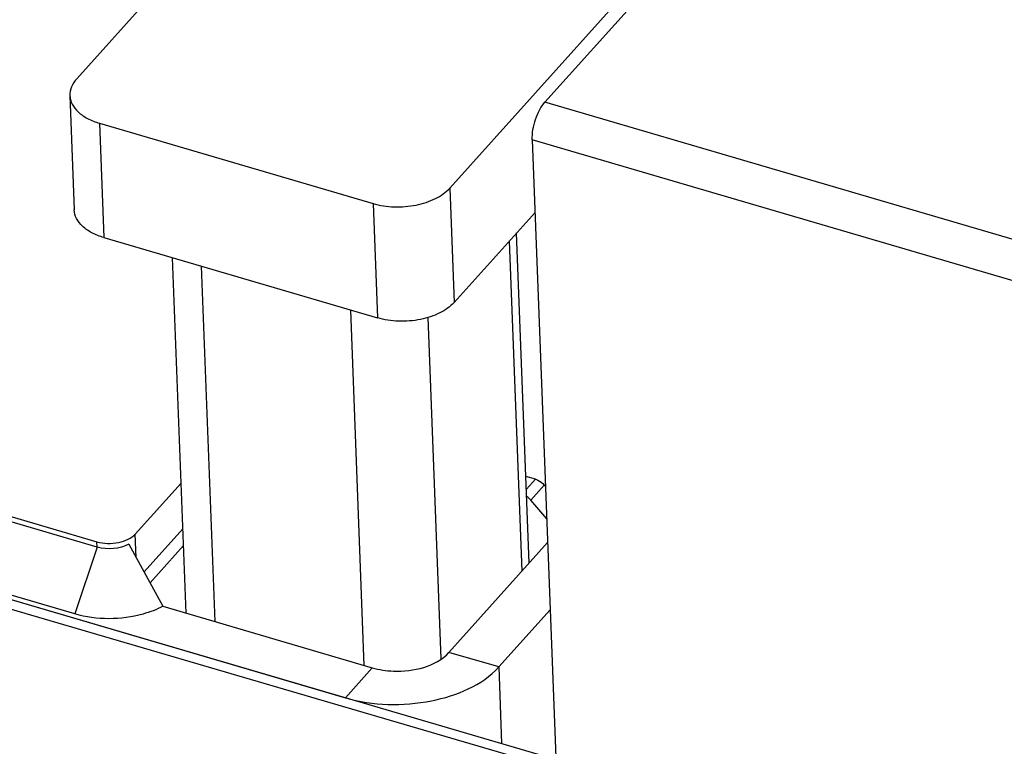
# Model space of a CAD drawing. Units: millimetres. Extents: x 0 to 4200, y 0 to 2970.
# Drawn here: x 3573 to 3642, y 955 to 1006 of the extents above; entities that cross this region are included whole.
import ezdxf

# ---------------------------------------------------------------- set-up
doc = ezdxf.new("R2010")
doc.units = ezdxf.units.MM
doc.header["$LTSCALE"] = 231
for name, color, linetype in [('INCA008-00000000TEKEN', 7, 'CONTINUOUS'), ('INCA009-08500000TEKEN', 7, 'CONTINUOUS'), ('INCA010-00000000TEKEN', 7, 'CONTINUOUS'), ('INCA030-08500000TEKEN', 7, 'CONTINUOUS'), ('INCA032-00000040TEKEN', 7, 'CONTINUOUS'), ('INCA571-08509040TEKEN', 7, 'CONTINUOUS'), ('INCAL004-08500040TEKEN', 7, 'CONTINUOUS')]:
    doc.layers.add(name, color=color, linetype=linetype)

msp = doc.modelspace()

# ---------------------------------------------------------------- linework, layer by layer
at = {"layer": 'INCA008-00000000TEKEN', "color": 5, "linetype": 'Continuous'}
for p, q in [((3609.344, 973.585), (3608.677, 973.781)), ((3608.711, 972.882), (3609.344, 973.585)), ((3609.023, 972.108), (3609.974, 973.166)), ((3609.974, 973.166), (3610.062, 973.064)), ((3610.148, 970.789), (3609.023, 972.108)), ((3584.477, 968.891), (3582.106, 966.254))]:
    msp.add_line(p, q, dxfattribs=at)
msp.add_arc((3607.946, 971.189), 1.416, 40.50779, 56.22935, dxfattribs=at)
msp.add_open_spline([(3609.344, 973.585), (3609.402, 973.568), (3609.64, 973.476), (3609.849, 973.313), (3609.974, 973.166)], degree=3, knots=[0, 0, 0, 0, 0.241393, 1, 1, 1, 1], dxfattribs=at)
at = {"layer": 'INCA009-08500000TEKEN', "color": 5, "linetype": 'Continuous'}
for p, q in [((3608.911, 967.649), (3608.019, 990.989)), ((3608.406, 967.088), (3607.515, 990.428)), ((3584.659, 964.111), (3583.7, 989.233)), ((3586.702, 963.512), (3585.742, 988.634)), ((3597.251, 960.419), (3596.292, 985.54)), ((3602.694, 960.879), (3601.772, 985.023))]:
    msp.add_line(p, q, dxfattribs=at)
at = {"layer": 'INCA010-00000000TEKEN', "color": 5, "linetype": 'Continuous'}
for p, q in [((3595.972, 1023.088), (3576.917, 1001.891)), ((3603.29, 994.156), (3623.503, 1016.641)), ((3576.436, 1000.707), (3576.745, 992.622)), ((3578.531, 998.743), (3578.84, 990.659)), ((3578.531, 998.743), (3597.871, 993.071)), ((3603.29, 994.156), (3603.599, 986.072)), ((3597.871, 993.071), (3598.18, 984.987)), ((3603.599, 986.072), (3609.322, 992.437)), ((3578.84, 990.659), (3598.18, 984.987))]:
    msp.add_line(p, q, dxfattribs=at)
for points, knots in [([(3576.917, 1001.891), (3576.764, 1001.721), (3576.515, 1001.354), (3576.428, 1000.913), (3576.436, 1000.707)], [0, 0, 0, 0, 0.526211, 1, 1, 1, 1]), ([(3576.436, 1000.707), (3576.444, 1000.498), (3576.568, 1000.057), (3577.024, 999.495), (3577.699, 999.039), (3578.238, 998.829), (3578.531, 998.743)], [0, 0, 0, 0, 0.205774, 0.434892, 0.699545, 1, 1, 1, 1]), ([(3597.871, 993.071), (3598.354, 992.93), (3599.378, 992.78), (3600.892, 992.899), (3602.254, 993.331), (3603.015, 993.85), (3603.29, 994.156)], [0, 0, 0, 0, 0.262046, 0.532686, 0.78542, 1, 1, 1, 1]), ([(3578.84, 990.659), (3578.547, 990.745), (3578.008, 990.954), (3577.333, 991.41), (3576.877, 991.972), (3576.753, 992.414), (3576.745, 992.622)], [0, 0, 0, 0, 0.300455, 0.565108, 0.794226, 1, 1, 1, 1]), ([(3603.599, 986.072), (3603.324, 985.765), (3602.562, 985.246), (3601.201, 984.814), (3599.686, 984.695), (3598.663, 984.845), (3598.18, 984.987)], [0, 0, 0, 0, 0.21458, 0.467314, 0.737954, 1, 1, 1, 1])]:
    msp.add_open_spline(points, degree=3, knots=knots, dxfattribs=at)
at = {"layer": 'INCA030-08500000TEKEN', "color": 5, "linetype": 'Continuous'}
for p, q in [((3603.236, 961.337), (3610.213, 969.098)), ((3567.097, 966.588), (3595.915, 958.136)), ((3583.014, 964.594), (3597.818, 960.252)), ((3606.753, 960.306), (3610.394, 964.356)), ((3606.753, 960.306), (3603.236, 961.337)), ((3595.915, 958.136), (3597.818, 960.252)), ((3606.753, 960.306), (3606.96, 954.897))]:
    msp.add_line(p, q, dxfattribs=at)
for points, knots in [([(3597.818, 960.252), (3598.3, 960.111), (3600.145, 959.839), (3602.313, 960.31), (3603.236, 961.337)], [0, 0, 0, 0, 0.266911, 1, 1, 1, 1]), ([(3595.915, 958.136), (3597.864, 957.565), (3601.767, 957.458), (3605.568, 958.988), (3606.753, 960.306)], [0, 0, 0, 0, 0.533937, 1, 1, 1, 1])]:
    msp.add_open_spline(points, degree=3, knots=knots, dxfattribs=at)
at = {"layer": 'INCA032-00000040TEKEN', "color": 5, "linetype": 'Continuous'}
for p, q in [((3581.063, 969.701), (3584.308, 973.31)), ((3567.117, 972.454), (3578.353, 969.158)), ((3581.126, 968.044), (3581.063, 969.701)), ((3581.685, 967.022), (3584.431, 970.076)), ((3578.368, 968.783), (3578.353, 969.158))]:
    msp.add_line(p, q, dxfattribs=at)
msp.add_arc((3579.222, 972.39), 3.351, 267.89394, 281.24674, dxfattribs=at)
for points in [[(3580.565, 969.335), (3580.749, 969.428), (3580.925, 969.548), (3581.063, 969.701)], [(3578.353, 969.158), (3578.595, 969.088), (3578.847, 969.051), (3579.099, 969.042)], [(3579.875, 969.104), (3580.113, 969.151), (3580.348, 969.226), (3580.565, 969.335)]]:
    msp.add_open_spline(points, degree=3, dxfattribs=at)
at = {"layer": 'INCA571-08509040TEKEN', "color": 5, "linetype": 'Continuous'}
for p, q in [((3610.016, 1000.237), (3639.191, 1032.691)), ((3708.916, 971.232), (3610.016, 1000.237)), ((3609.126, 997.562), (3610.793, 953.904)), ((3708.027, 968.557), (3609.126, 997.562)), ((3568.223, 966.258), (3610.421, 953.882)), ((3567.747, 965.729), (3609.945, 953.353))]:
    msp.add_line(p, q, dxfattribs=at)
msp.add_open_spline([(3609.126, 997.562), (3609.107, 998.052), (3609.254, 998.801), (3609.619, 999.683), (3609.873, 1000.078), (3610.016, 1000.237)], degree=3, knots=[0, 0, 0, 0, 0.513875, 0.777065, 1, 1, 1, 1], dxfattribs=at)
at = {"layer": 'INCAL004-08500040TEKEN', "color": 7, "linetype": 'Continuous'}
for p, q in [((3578.368, 968.783), (3567.131, 972.078)), ((3580.615, 968.978), (3583.014, 964.595)), ((3576.795, 964.054), (3567.518, 966.775))]:
    msp.add_line(p, q, dxfattribs=at)
at = {"layer": 'INCAL004-08500040TEKEN', "color": 6, "linetype": 'Continuous'}
msp.add_line((3578.368, 968.783), (3576.795, 964.054), dxfattribs=at)
at = {"layer": 'INCAL004-08500040TEKEN', "color": 7, "linetype": 'Continuous'}
msp.add_open_spline([(3580.615, 968.978), (3579.949, 968.628), (3579.09, 968.572), (3578.368, 968.783)], degree=3, dxfattribs=at)
msp.add_open_spline([(3583.014, 964.595), (3582.569, 964.36), (3580.588, 963.616), (3578.334, 963.604), (3576.794, 964.055)], degree=3, knots=[0, 0, 0, 0, 0.238682, 1, 1, 1, 1], dxfattribs=at)

doc.saveas('drawing.dxf')
